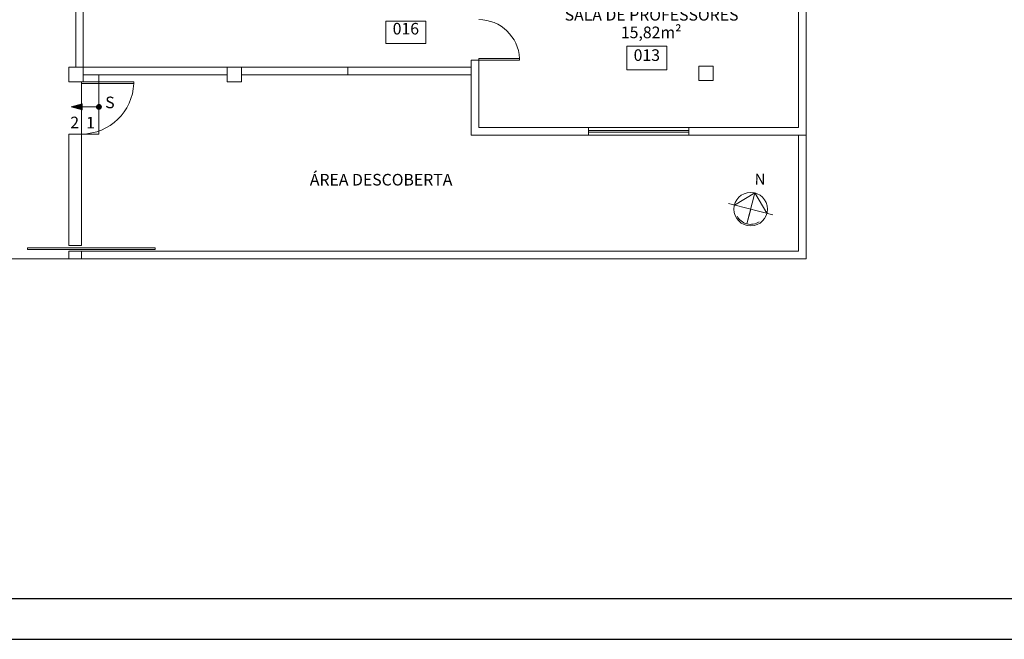
# Model space of a CAD drawing. Units: millimetres. Extents: x 142 to 201.4, y -21.6 to 20.6.
# Drawn here: x 154.8 to 167, y -21.6 to -13.9 of the extents above; entities that cross this region are included whole.
import ezdxf

# ---------------------------------------------------------------- set-up
doc = ezdxf.new("R2010")
doc.units = ezdxf.units.MM
doc.header["$MEASUREMENT"] = 0
doc.layers.add('LAYER2', color=231, linetype='Continuous')
doc.layers.add('PAREDE', color=1, linetype='Continuous')
doc.layers.add('WHITE', color=7, linetype='Continuous', lineweight=20)
doc.styles.add('CenturyGothic', font='GOTHIC.TTF')
doc.styles.add('StylusBT', font='stylu.ttf')

msp = doc.modelspace()

# ---------------------------------------------------------------- hatches: boundary and pattern name
at = {"layer": 'WHITE', "linetype": 'Continuous'}
for points in [[(155.399, -15.014), (155.538, -15.051), (155.538, -14.977), (155.399, -15.014)], [(155.781, -15.014), (155.781, -15.011), (155.781, -15.008), (155.78, -15.005), (155.779, -15.001), (155.778, -14.999), (155.777, -14.996), (155.775, -14.993), (155.773, -14.991), (155.771, -14.988), (155.769, -14.986), (155.766, -14.984), (155.763, -14.983), (155.761, -14.981), (155.758, -14.98), (155.755, -14.979), (155.752, -14.978), (155.748, -14.978), (155.745, -14.978), (155.742, -14.978), (155.739, -14.978), (155.736, -14.979), (155.733, -14.98), (155.73, -14.981), (155.727, -14.983), (155.725, -14.984), (155.722, -14.986), (155.72, -14.988), (155.718, -14.991), (155.716, -14.993), (155.714, -14.996), (155.713, -14.999), (155.711, -15.001), (155.711, -15.005), (155.71, -15.008), (155.71, -15.011), (155.709, -15.014), (155.745, -15.014), (155.781, -15.014)], [(155.709, -15.014), (155.71, -15.017), (155.71, -15.02), (155.711, -15.023), (155.711, -15.026), (155.713, -15.029), (155.714, -15.032), (155.716, -15.035), (155.718, -15.037), (155.72, -15.039), (155.722, -15.041), (155.725, -15.043), (155.727, -15.045), (155.73, -15.046), (155.733, -15.047), (155.736, -15.049), (155.739, -15.049), (155.742, -15.05), (155.745, -15.05), (155.748, -15.05), (155.752, -15.049), (155.755, -15.049), (155.758, -15.047), (155.761, -15.046), (155.763, -15.045), (155.766, -15.043), (155.769, -15.041), (155.771, -15.039), (155.773, -15.037), (155.775, -15.035), (155.777, -15.032), (155.778, -15.029), (155.779, -15.026), (155.78, -15.023), (155.781, -15.02), (155.781, -15.017), (155.781, -15.014), (155.745, -15.014), (155.709, -15.014)]]:
    msp.add_hatch(color=7, dxfattribs=at).paths.add_polyline_path(points)

# ---------------------------------------------------------------- linework, layer by layer
at = {"layer": 'LAYER2', "color": 6}
msp.add_line((141.969, -21.62), (201.373, -21.62), dxfattribs=at)
at = {"layer": 'PAREDE'}
msp.add_line((200.873, -21.12), (143.219, -21.12), dxfattribs=at)
at = {"layer": 'WHITE', "color": 7}
for p, q in [((155.457, -14.522), (155.457, -11.368)), ((155.551, -14.522), (155.551, -11.368)), ((164.522, -13.485), (164.522, -15.364)), ((164.428, -13.579), (164.428, -15.27)), ((155.371, -14.522), (155.551, -14.522)), ((155.371, -14.522), (155.371, -14.702)), ((155.551, -14.522), (155.551, -14.702)), ((155.551, -14.522), (157.336, -14.522)), ((157.336, -14.522), (157.516, -14.522)), ((157.336, -14.522), (157.336, -14.702)), ((157.516, -14.522), (157.516, -14.702)), ((157.516, -14.522), (160.367, -14.522)), ((158.834, -14.522), (158.834, -14.615)), ((160.367, -14.435), (160.461, -14.435)), ((160.367, -14.435), (160.367, -15.364)), ((160.461, -14.435), (160.461, -15.27)), ((155.551, -14.615), (157.336, -14.615)), ((155.745, -15.35), (155.745, -14.615)), ((157.516, -14.615), (160.367, -14.615)), ((155.371, -14.702), (155.551, -14.702)), ((155.529, -15.35), (155.529, -14.702)), ((157.336, -14.702), (157.516, -14.702)), ((155.399, -15.014), (155.745, -15.014)), ((160.461, -15.27), (161.822, -15.27)), ((161.822, -15.27), (161.822, -15.364)), ((163.067, -15.27), (164.428, -15.27)), ((163.067, -15.27), (163.067, -15.364)), ((155.371, -15.35), (155.529, -15.35)), ((155.371, -15.35), (155.371, -16.732)), ((155.529, -15.35), (155.529, -16.732)), ((155.745, -15.35), (155.529, -15.35)), ((160.367, -15.364), (161.822, -15.364)), ((163.067, -15.364), (164.522, -15.364)), ((164.428, -16.804), (164.428, -15.364)), ((164.522, -16.898), (164.522, -15.364)), ((163.633, -16.232), (163.885, -16.08)), ((163.788, -16.466), (163.887, -16.081)), ((163.887, -16.081), (164.037, -16.332)), ((163.626, -16.228), (163.559, -16.211)), ((163.626, -16.228), (164.111, -16.354)), ((155.529, -16.732), (155.371, -16.732)), ((155.529, -16.804), (155.371, -16.804)), ((155.371, -16.804), (155.371, -16.898)), ((155.529, -16.804), (164.428, -16.804)), ((155.529, -16.804), (155.529, -16.898)), ((155.371, -16.898), (153.787, -16.898)), ((155.529, -16.898), (155.371, -16.898)), ((155.529, -16.898), (164.522, -16.898))]:
    msp.add_line(p, q, dxfattribs=at)
at = {"layer": 'WHITE', "color": 8}
for p, q in [((161.822, -15.27), (163.067, -15.27)), ((161.822, -15.364), (163.067, -15.364))]:
    msp.add_line(p, q, dxfattribs=at)
at = {"layer": 'WHITE'}
for p, q in [((161.822, -15.306), (163.067, -15.306)), ((161.822, -15.328), (163.067, -15.328))]:
    msp.add_line(p, q, dxfattribs=at)
at = {"layer": 'WHITE', "color": 7}
for points in [[(159.802, -13.949), (159.308, -13.949), (159.308, -14.227), (159.802, -14.227), (159.802, -13.949)], [(162.299, -14.262), (162.793, -14.262), (162.793, -14.555), (162.299, -14.555), (162.299, -14.262)], [(160.461, -14.435), (160.965, -14.435), (160.965, -14.414), (160.461, -14.414), (160.461, -14.435)], [(163.19, -14.507), (163.37, -14.507), (163.37, -14.687), (163.19, -14.687), (163.19, -14.507)], [(155.529, -14.702), (156.177, -14.702), (156.177, -14.723), (155.529, -14.723), (155.529, -14.702)], [(155.399, -15.014), (155.538, -15.051), (155.538, -14.977), (155.399, -15.014)], [(154.859, -16.783), (156.443, -16.783), (156.443, -16.761), (154.859, -16.761), (154.859, -16.783)]]:
    msp.add_lwpolyline(points, close=True, dxfattribs=at)
for points in [[(155.709, -15.014), (155.781, -15.014), (155.781, -15.014), (155.709, -15.014)], [(163.835, -16.282), (163.788, -16.466)]]:
    msp.add_lwpolyline(points, dxfattribs=at)
msp.add_circle((163.835, -16.282), 0.208, dxfattribs=at)
for centre, radius, start, end in [((160.462, -14.435), 0.504, 2.416, 90.0929), ((155.529, -14.701), 0.649, 270.023, 358.035), ((163.835, -16.282), 0.189, 206.939, 304.063)]:
    msp.add_arc(centre, radius, start, end, dxfattribs=at)

# ---------------------------------------------------------------- texts
at = {"layer": 'WHITE', "color": 7, "attachment_point": 8, "line_spacing_factor": 0.798, "style": 'StylusBT'}
for s, insert, char_height, width in [('SALA DE PROFESSORES', (162.605, -13.988), 0.14399, 3.28296), ('016', (159.555, -14.16), 0.144, 0.51836), ('15,82m²', (162.601, -14.206), 0.144, 1.20951), ('013', (162.546, -14.488), 0.144, 0.51836), ('S', (155.882, -15.075), 0.144, 0.17279), ('2', (155.444, -15.324), 0.144, 0.17279), ('1', (155.641, -15.326), 0.144, 0.17279), ('ÁREA DESCOBERTA', (159.248, -16.034), 0.14399, 2.59181)]:
    msp.add_mtext(s, dxfattribs=dict(at, insert=insert, char_height=char_height, width=width))
at = {"layer": 'WHITE', "color": 7, "insert": (163.883, -16.02), "char_height": 0.136, "width": 0.16358, "attachment_point": 7, "rotation": 358.9982, "line_spacing_factor": 0.798, "style": 'CenturyGothic'}
msp.add_mtext('N', dxfattribs=at)

doc.saveas('drawing.dxf')
